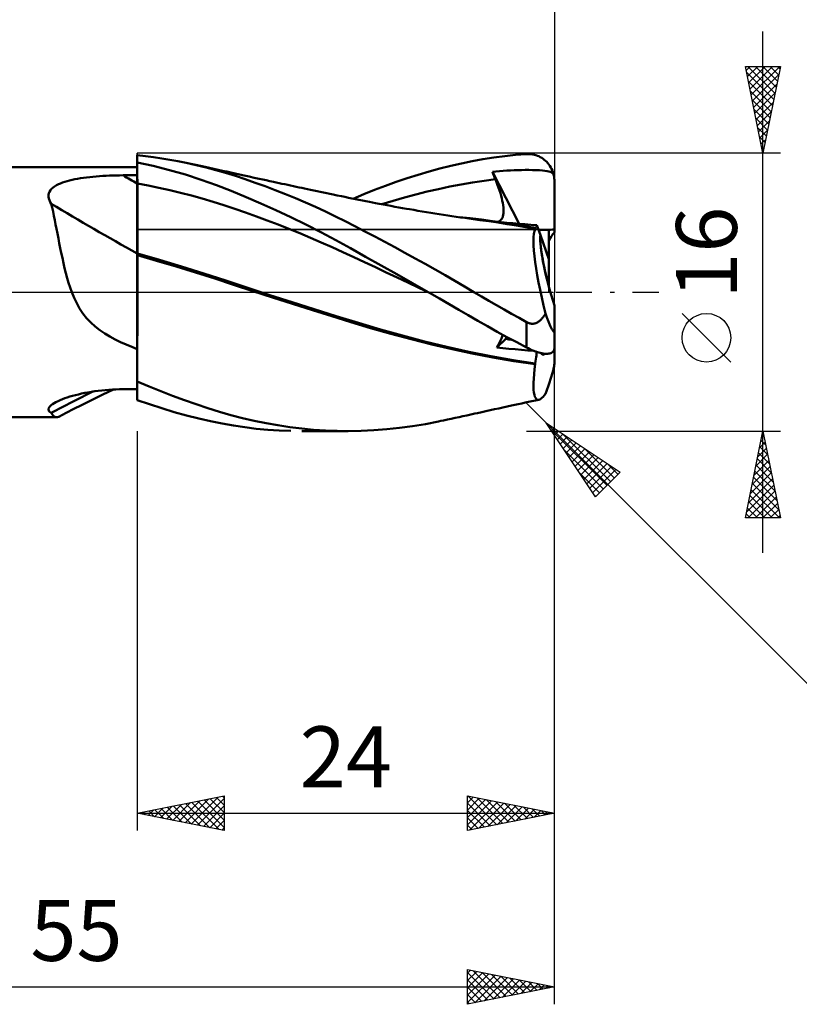
# Model space of a CAD drawing. Units: millimetres. Extents: x -62 to 108, y -43 to 45.
# Drawn here: x 24 to 69, y -41 to 16 of the extents above; entities that cross this region are included whole.
import ezdxf
from ezdxf.enums import TextEntityAlignment as Align

# ---------------------------------------------------------------- set-up
doc = ezdxf.new("R2010")
doc.units = ezdxf.units.MM
doc.header["$LTSCALE"] = 5.2
doc.linetypes.add('LONGDASH_DASH', pattern=[0.85, 0.4, -0.2, 0.05, -0.2])
for name, color, linetype in [('1', 4, 'CONTINUOUS'), ('2', 7, 'CONTINUOUS'), ('4', 2, 'LONGDASH_DASH'), ('CUT', 1, 'CONTINUOUS'), ('NOCUT', 7, 'CONTINUOUS'), ('SK2', 7, 'CONTINUOUS'), ('SK4', 2, 'LONGDASH_DASH')]:
    doc.layers.add(name, color=color, linetype=linetype)
doc.styles.get("Standard").update_dxf_attribs({"font": 'Monospac821 BT'})

msp = doc.modelspace()

# ---------------------------------------------------------------- linework, layer by layer
at = {"layer": '1', "color": 4, "linetype": 'CONTINUOUS', "lineweight": 50}
for p, q in [((52.97, 7.899), (53.6, 7.948)), ((53.6, 7.948), (53.69, 7.951)), ((53.78, 7.949), (53.69, 7.951)), ((53.87, 7.941), (53.78, 7.949)), ((53.959, 7.928), (53.87, 7.941)), ((31.668, 7.83), (31.2, 7.88)), ((31.2, 1.291), (31.2, 7.88)), ((32.122, 7.269), (31.2, 7.473)), ((31.2, 7.295), (31.2, 7.469)), ((31.2, 7.295), (31.2, 7.469)), ((32.136, 7.77), (31.668, 7.83)), ((32.605, 7.702), (32.136, 7.77)), ((33.073, 7.626), (32.605, 7.702)), ((33.541, 7.541), (33.073, 7.626)), ((34.009, 7.447), (33.541, 7.541)), ((34.582, 7.321), (34.009, 7.447)), ((34.285, 7.389), (34.009, 7.447)), ((34.562, 7.331), (34.285, 7.389)), ((49.241, 7.273), (49.858, 7.416)), ((49.858, 7.416), (50.47, 7.543)), ((50.47, 7.543), (51.085, 7.655)), ((51.085, 7.655), (51.711, 7.752)), ((51.711, 7.752), (52.34, 7.834)), ((52.34, 7.834), (52.97, 7.899)), ((54.047, 7.909), (53.959, 7.928)), ((54.135, 7.885), (54.047, 7.909)), ((54.22, 7.856), (54.135, 7.885)), ((54.304, 7.821), (54.22, 7.856)), ((54.387, 7.78), (54.304, 7.821)), ((54.467, 7.734), (54.387, 7.78)), ((54.545, 7.683), (54.467, 7.734)), ((54.62, 7.626), (54.545, 7.683)), ((54.692, 7.565), (54.62, 7.626)), ((54.76, 7.498), (54.692, 7.565)), ((54.825, 7.426), (54.76, 7.498)), ((54.886, 7.35), (54.825, 7.426)), ((0.2, 7.2), (31.2, 7.2)), ((31.201, 7.121), (31.2, 7.295)), ((31.201, 7.121), (31.2, 7.295)), ((31.201, 6.947), (31.201, 7.121)), ((31.201, 6.947), (31.201, 7.121)), ((31.202, 6.773), (31.201, 6.947)), ((31.202, 6.773), (31.201, 6.947)), ((33.046, 7.033), (32.122, 7.269)), ((33.968, 6.767), (33.046, 7.033)), ((34.838, 7.272), (34.562, 7.331)), ((35.154, 7.181), (34.582, 7.321)), ((35.115, 7.212), (34.838, 7.272)), ((35.364, 7.158), (35.115, 7.212)), ((35.722, 7.029), (35.154, 7.181)), ((35.613, 7.103), (35.364, 7.158)), ((35.863, 7.048), (35.613, 7.103)), ((36.281, 6.865), (35.722, 7.029)), ((36.112, 6.993), (35.863, 7.048)), ((36.352, 6.939), (36.112, 6.993)), ((36.843, 6.69), (36.281, 6.865)), ((36.592, 6.886), (36.352, 6.939)), ((36.832, 6.833), (36.592, 6.886)), ((37.072, 6.78), (36.832, 6.833)), ((47.36, 6.757), (47.989, 6.943)), ((47.989, 6.943), (48.616, 7.115)), ((48.616, 7.115), (49.241, 7.273)), ((51.629, 6.93), (51.839, 6.949)), ((51.653, 6.869), (51.629, 6.93)), ((53.17, 3.939), (51.629, 6.93)), ((51.678, 6.807), (51.653, 6.869)), ((51.703, 6.746), (51.678, 6.807)), ((51.839, 6.949), (52.048, 6.967)), ((52.048, 6.967), (52.258, 6.983)), ((52.258, 6.983), (52.467, 6.996)), ((52.467, 6.996), (52.676, 7.008)), ((52.676, 7.008), (52.884, 7.018)), ((52.884, 7.018), (53.092, 7.025)), ((53.092, 7.025), (53.298, 7.031)), ((53.298, 7.031), (53.509, 7.034)), ((53.509, 7.034), (53.723, 7.035)), ((53.936, 7.033), (53.723, 7.035)), ((54.145, 7.028), (53.936, 7.033)), ((54.343, 7.019), (54.145, 7.028)), ((54.514, 7.007), (54.343, 7.019)), ((54.657, 6.993), (54.514, 7.007)), ((54.775, 6.975), (54.657, 6.993)), ((54.87, 6.955), (54.775, 6.975)), ((54.947, 6.93), (54.87, 6.955)), ((54.943, 7.269), (54.886, 7.35)), ((54.994, 7.184), (54.943, 7.269)), ((55.01, 6.902), (54.947, 6.93)), ((55.041, 7.095), (54.994, 7.184)), ((55.061, 6.868), (55.01, 6.902)), ((55.082, 7.003), (55.041, 7.095)), ((55.105, 6.826), (55.061, 6.868)), ((55.117, 6.907), (55.082, 7.003)), ((55.141, 6.773), (55.105, 6.826)), ((55.147, 6.809), (55.117, 6.907)), ((55.17, 6.709), (55.147, 6.809)), ((26.66, 6.212), (26.78, 6.265)), ((26.78, 6.265), (26.905, 6.313)), ((26.905, 6.313), (27.035, 6.356)), ((27.035, 6.356), (27.168, 6.396)), ((27.168, 6.396), (27.309, 6.433)), ((27.309, 6.433), (27.456, 6.467)), ((27.456, 6.467), (27.609, 6.5)), ((27.609, 6.5), (27.769, 6.529)), ((27.769, 6.529), (27.935, 6.557)), ((27.935, 6.557), (28.107, 6.582)), ((28.107, 6.582), (28.284, 6.605)), ((28.284, 6.605), (28.465, 6.626)), ((28.465, 6.626), (28.651, 6.645)), ((28.651, 6.645), (28.839, 6.662)), ((28.839, 6.662), (29.029, 6.677)), ((29.029, 6.677), (29.22, 6.69)), ((29.22, 6.69), (29.412, 6.7)), ((29.412, 6.7), (29.605, 6.709)), ((29.605, 6.709), (29.798, 6.716)), ((29.798, 6.716), (29.992, 6.722)), ((29.992, 6.722), (30.186, 6.725)), ((30.186, 6.725), (30.379, 6.727)), ((30.379, 6.727), (30.497, 6.728)), ((30.497, 6.728), (30.614, 6.729)), ((30.614, 6.729), (30.731, 6.729)), ((30.731, 6.729), (30.848, 6.73)), ((30.848, 6.73), (30.966, 6.731)), ((30.966, 6.731), (31.083, 6.732)), ((31.083, 6.732), (31.2, 6.732)), ((31.201, 6.252), (31.2, 6.252)), ((31.2, 6.252), (31.2, 6.252)), ((31.2, 6.252), (31.2, 6.252)), ((31.2, 6.252), (31.2, 6.252)), ((31.2, 6.252), (31.2, 6.252)), ((31.2, 6.252), (31.2, 6.252)), ((31.2, 6.252), (31.2, 6.252)), ((31.2, 6.252), (31.2, 6.252)), ((31.2, 6.252), (31.2, 6.252)), ((31.2, 6.251), (31.2, 6.252)), ((31.201, 6.252), (31.201, 6.252)), ((31.201, 6.252), (31.201, 6.252)), ((31.201, 6.252), (31.201, 6.252)), ((31.201, 6.252), (31.201, 6.252)), ((31.201, 6.252), (31.201, 6.252)), ((31.201, 6.252), (31.201, 6.252)), ((31.201, 6.252), (31.201, 6.252)), ((31.202, 6.252), (31.201, 6.252)), ((31.201, 6.252), (31.201, 6.252)), ((31.201, 6.252), (31.201, 6.252)), ((31.201, 6.252), (31.201, 6.252)), ((31.201, 6.252), (31.201, 6.252)), ((31.201, 6.252), (31.201, 6.252)), ((31.201, 6.252), (31.201, 6.252)), ((31.201, 6.252), (31.201, 6.252)), ((31.201, 6.252), (31.201, 6.252)), ((31.201, 6.252), (31.201, 6.252)), ((31.201, 6.252), (31.201, 6.252)), ((31.202, 6.599), (31.202, 6.773)), ((31.202, 6.599), (31.202, 6.773)), ((31.203, 6.425), (31.202, 6.599)), ((31.203, 6.425), (31.202, 6.599)), ((31.202, 6.251), (31.202, 6.252)), ((31.202, 6.251), (31.202, 6.251)), ((31.202, 6.252), (31.202, 6.252)), ((31.202, 6.251), (31.202, 6.251)), ((31.202, 6.251), (31.202, 6.251)), ((31.202, 6.252), (31.202, 6.252)), ((31.203, 6.251), (31.202, 6.251)), ((31.202, 6.251), (31.202, 6.251)), ((31.202, 6.251), (31.202, 6.251)), ((31.202, 6.251), (31.202, 6.251)), ((31.202, 6.251), (31.202, 6.251)), ((31.202, 6.251), (31.202, 6.251)), ((31.202, 6.251), (31.202, 6.251)), ((31.202, 6.251), (31.202, 6.251)), ((31.202, 6.251), (31.202, 6.251)), ((31.202, 6.251), (31.202, 6.251)), ((31.202, 6.251), (31.202, 6.251)), ((31.202, 6.251), (31.202, 6.251)), ((31.203, 6.251), (31.203, 6.425)), ((31.203, 6.251), (31.203, 6.425)), ((31.204, 6.015), (31.203, 6.251)), ((31.204, 6.015), (31.203, 6.251)), ((31.203, 6.251), (31.203, 6.251)), ((31.203, 6.251), (31.203, 6.251)), ((31.203, 6.251), (31.203, 6.251)), ((31.826, 6.138), (31.203, 6.251)), ((31.203, 6.251), (31.203, 6.251)), ((31.203, 6.251), (31.203, 6.251)), ((31.203, 6.251), (31.203, 6.251)), ((31.203, 6.251), (31.203, 6.251)), ((31.203, 6.251), (31.203, 6.251)), ((34.873, 6.475), (33.968, 6.767)), ((35.752, 6.161), (34.873, 6.475)), ((37.413, 6.503), (36.843, 6.69)), ((37.357, 6.717), (37.072, 6.78)), ((37.642, 6.654), (37.357, 6.717)), ((37.986, 6.304), (37.413, 6.503)), ((37.927, 6.592), (37.642, 6.654)), ((38.212, 6.53), (37.927, 6.592)), ((38.562, 6.096), (37.986, 6.304)), ((38.416, 6.485), (38.212, 6.53)), ((38.62, 6.441), (38.416, 6.485)), ((38.825, 6.397), (38.62, 6.441)), ((39.029, 6.352), (38.825, 6.397)), ((39.194, 6.317), (39.029, 6.352)), ((39.359, 6.281), (39.194, 6.317)), ((39.524, 6.246), (39.359, 6.281)), ((39.689, 6.21), (39.524, 6.246)), ((45.473, 6.12), (46.101, 6.345)), ((46.101, 6.345), (46.73, 6.558)), ((46.73, 6.558), (47.36, 6.757)), ((49.841, 6.205), (50.496, 6.319)), ((50.496, 6.319), (51.15, 6.418)), ((51.15, 6.418), (51.804, 6.5)), ((51.728, 6.685), (51.703, 6.746)), ((51.753, 6.623), (51.728, 6.685)), ((51.779, 6.562), (51.753, 6.623)), ((51.804, 6.5), (51.779, 6.562)), ((51.871, 6.333), (51.804, 6.5)), ((51.934, 6.169), (51.871, 6.333)), ((55.17, 6.709), (55.141, 6.773)), ((55.178, 6.664), (55.17, 6.709)), ((55.185, 6.619), (55.178, 6.664)), ((55.19, 6.574), (55.185, 6.619)), ((55.195, 6.53), (55.19, 6.574)), ((55.198, 6.486), (55.195, 6.53)), ((55.199, 6.442), (55.198, 6.486)), ((55.2, 6.4), (55.199, 6.442)), ((55.2, 3.431), (55.2, 6.4)), ((26.096, 5.595), (26.114, 5.691)), ((26.114, 5.691), (26.15, 5.782)), ((26.15, 5.782), (26.203, 5.869)), ((26.203, 5.869), (26.271, 5.949)), ((26.271, 5.949), (26.352, 6.024)), ((26.352, 6.024), (26.445, 6.092)), ((26.445, 6.092), (26.549, 6.155)), ((26.549, 6.155), (26.66, 6.212)), ((31.204, 5.775), (31.204, 6.015)), ((31.204, 5.775), (31.204, 6.015)), ((31.205, 5.53), (31.204, 5.775)), ((31.205, 5.531), (31.204, 5.775)), ((32.448, 6.013), (31.826, 6.138)), ((33.071, 5.877), (32.448, 6.013)), ((33.694, 5.728), (33.071, 5.877)), ((34.317, 5.568), (33.694, 5.728)), ((36.607, 5.828), (35.752, 6.161)), ((37.461, 5.476), (36.607, 5.828)), ((39.14, 5.877), (38.562, 6.096)), ((39.719, 5.648), (39.14, 5.877)), ((39.854, 6.175), (39.689, 6.21)), ((40.019, 6.14), (39.854, 6.175)), ((40.184, 6.105), (40.019, 6.14)), ((40.349, 6.069), (40.184, 6.105)), ((40.509, 6.035), (40.349, 6.069)), ((40.668, 6.002), (40.509, 6.035)), ((40.827, 5.968), (40.668, 6.002)), ((40.986, 5.934), (40.827, 5.968)), ((41.172, 5.895), (40.986, 5.934)), ((41.357, 5.856), (41.172, 5.895)), ((41.543, 5.816), (41.357, 5.856)), ((41.728, 5.777), (41.543, 5.816)), ((41.914, 5.738), (41.728, 5.777)), ((42.099, 5.699), (41.914, 5.738)), ((42.285, 5.66), (42.099, 5.699)), ((44.232, 5.635), (44.848, 5.883)), ((44.848, 5.883), (45.473, 6.12)), ((47.225, 5.624), (47.879, 5.788)), ((47.879, 5.788), (48.533, 5.939)), ((48.533, 5.939), (49.187, 6.079)), ((49.187, 6.079), (49.841, 6.205)), ((51.992, 6.008), (51.934, 6.169)), ((52.045, 5.851), (51.992, 6.008)), ((52.092, 5.698), (52.045, 5.851)), ((52.135, 5.55), (52.092, 5.698)), ((26.095, 5.496), (26.096, 5.595)), ((26.111, 5.394), (26.095, 5.496)), ((26.142, 5.292), (26.111, 5.394)), ((26.188, 5.189), (26.142, 5.292)), ((26.247, 5.087), (26.188, 5.189)), ((31.205, 5.284), (31.205, 5.531)), ((31.205, 5.283), (31.205, 5.53)), ((31.206, 5.036), (31.205, 5.284)), ((31.206, 5.035), (31.205, 5.283)), ((34.939, 5.395), (34.317, 5.568)), ((35.562, 5.21), (34.939, 5.395)), ((36.185, 5.013), (35.562, 5.21)), ((38.317, 5.106), (37.461, 5.476)), ((39.176, 4.719), (38.317, 5.106)), ((40.298, 5.409), (39.719, 5.648)), ((40.876, 5.162), (40.298, 5.409)), ((41.452, 4.905), (40.876, 5.162)), ((42.47, 5.621), (42.285, 5.66)), ((42.707, 5.572), (42.47, 5.621)), ((42.944, 5.522), (42.707, 5.572)), ((43.146, 5.48), (42.944, 5.522)), ((43.348, 5.438), (43.146, 5.48)), ((43.55, 5.396), (43.348, 5.438)), ((43.752, 5.355), (43.55, 5.396)), ((43.63, 5.38), (44.232, 5.635)), ((43.954, 5.314), (43.752, 5.355)), ((44.156, 5.274), (43.954, 5.314)), ((44.358, 5.234), (44.156, 5.274)), ((44.56, 5.195), (44.358, 5.234)), ((44.731, 5.162), (44.56, 5.195)), ((44.901, 5.129), (44.731, 5.162)), ((45.124, 5.087), (44.901, 5.129)), ((45.262, 5.061), (45.916, 5.261)), ((45.916, 5.261), (46.57, 5.448)), ((46.57, 5.448), (47.225, 5.624)), ((52.172, 5.407), (52.135, 5.55)), ((52.203, 5.268), (52.172, 5.407)), ((52.229, 5.135), (52.203, 5.268)), ((52.249, 5.007), (52.229, 5.135)), ((26.299, 4.866), (26.247, 5.087)), ((26.351, 4.637), (26.299, 4.866)), ((26.402, 4.399), (26.351, 4.637)), ((31.206, 4.788), (31.206, 5.036)), ((31.206, 4.787), (31.206, 5.035)), ((31.207, 4.542), (31.206, 4.788)), ((31.207, 4.541), (31.206, 4.787)), ((31.207, 4.3), (31.207, 4.542)), ((31.207, 4.299), (31.207, 4.541)), ((36.807, 4.804), (36.185, 5.013)), ((37.43, 4.588), (36.807, 4.804)), ((38.053, 4.365), (37.43, 4.588)), ((40.038, 4.314), (39.176, 4.719)), ((42.026, 4.639), (41.452, 4.905)), ((42.596, 4.365), (42.026, 4.639)), ((45.348, 5.045), (45.124, 5.087)), ((45.572, 5.003), (45.348, 5.045)), ((45.795, 4.962), (45.572, 5.003)), ((46.019, 4.922), (45.795, 4.962)), ((46.242, 4.882), (46.019, 4.922)), ((46.466, 4.842), (46.242, 4.882)), ((46.689, 4.803), (46.466, 4.842)), ((46.858, 4.774), (46.689, 4.803)), ((47.103, 4.732), (46.858, 4.774)), ((47.347, 4.691), (47.103, 4.732)), ((47.592, 4.65), (47.347, 4.691)), ((47.837, 4.61), (47.592, 4.65)), ((48.081, 4.57), (47.837, 4.61)), ((48.326, 4.531), (48.081, 4.57)), ((52.263, 4.884), (52.249, 5.007)), ((52.254, 4.452), (52.267, 4.549)), ((52.271, 4.766), (52.263, 4.884)), ((52.267, 4.549), (52.272, 4.654)), ((52.272, 4.654), (52.271, 4.766)), ((26.453, 4.153), (26.402, 4.399)), ((26.504, 3.9), (26.453, 4.153)), ((31.207, 4.063), (31.207, 4.3)), ((31.207, 4.061), (31.207, 4.299)), ((31.208, 3.831), (31.207, 4.063)), ((31.208, 3.829), (31.207, 4.061)), ((38.675, 4.134), (38.053, 4.365)), ((39.298, 3.896), (38.675, 4.134)), ((40.9, 3.891), (40.038, 4.314)), ((43.158, 4.084), (42.596, 4.365)), ((43.719, 3.797), (43.158, 4.084)), ((48.571, 4.493), (48.326, 4.531)), ((48.815, 4.455), (48.571, 4.493)), ((49.06, 4.417), (48.815, 4.455)), ((49.305, 4.38), (49.06, 4.417)), ((49.549, 4.344), (49.305, 4.38)), ((49.794, 4.308), (49.549, 4.344)), ((50.357, 4.256), (49.715, 4.323)), ((50.038, 4.273), (49.794, 4.308)), ((50.283, 4.238), (50.038, 4.273)), ((50.528, 4.204), (50.283, 4.238)), ((50.999, 4.18), (50.357, 4.256)), ((50.772, 4.171), (50.528, 4.204)), ((50.9, 4.154), (50.772, 4.171)), ((51.425, 4.083), (50.9, 4.154)), ((51.641, 4.096), (50.999, 4.18)), ((51.957, 4.006), (51.425, 4.083)), ((52.283, 4.003), (51.641, 4.096)), ((51.942, 4.054), (52.011, 4.076)), ((52.49, 3.923), (51.957, 4.006)), ((52.011, 4.076), (52.072, 4.111)), ((52.072, 4.111), (52.124, 4.157)), ((52.124, 4.157), (52.169, 4.215)), ((52.464, 3.998), (52.131, 4.026)), ((52.169, 4.215), (52.205, 4.284)), ((52.205, 4.284), (52.233, 4.363)), ((52.233, 4.363), (52.254, 4.452)), ((52.925, 3.902), (52.283, 4.003)), ((52.806, 3.969), (52.464, 3.998)), ((53.153, 3.941), (52.806, 3.969)), ((26.555, 3.639), (26.504, 3.9)), ((26.607, 3.372), (26.555, 3.639)), ((31.208, 3.606), (31.208, 3.831)), ((31.208, 3.605), (31.208, 3.829)), ((31.208, 3.391), (31.208, 3.606)), ((31.208, 3.39), (31.208, 3.605)), ((39.921, 3.65), (39.298, 3.896)), ((40.544, 3.398), (39.921, 3.65)), ((41.76, 3.452), (40.9, 3.891)), ((42.615, 2.998), (41.76, 3.452)), ((44.289, 3.501), (43.719, 3.797)), ((44.865, 3.199), (44.289, 3.501)), ((53.023, 3.835), (52.49, 3.923)), ((53.567, 3.794), (52.925, 3.902)), ((53.557, 3.741), (53.023, 3.835)), ((53.503, 3.912), (53.153, 3.941)), ((53.85, 3.884), (53.503, 3.912)), ((54.094, 3.642), (53.557, 3.741)), ((53.654, 3.778), (53.567, 3.794)), ((53.742, 3.762), (53.654, 3.778)), ((53.829, 3.747), (53.742, 3.762)), ((53.916, 3.731), (53.829, 3.747)), ((54.192, 3.857), (53.85, 3.884)), ((54.004, 3.715), (53.916, 3.731)), ((54.091, 3.699), (54.004, 3.715)), ((54.021, 3.363), (54.052, 3.52)), ((54.052, 3.52), (54.094, 3.642)), ((54.091, 3.699), (54.111, 3.703)), ((54.091, 3.691), (54.091, 3.699)), ((54.092, 3.683), (54.091, 3.691)), ((54.092, 3.674), (54.092, 3.683)), ((54.093, 3.666), (54.092, 3.674)), ((54.093, 3.658), (54.093, 3.666)), ((54.093, 3.65), (54.093, 3.658)), ((54.094, 3.642), (54.093, 3.65)), ((54.111, 3.703), (54.129, 3.714)), ((54.129, 3.714), (54.145, 3.731)), ((54.145, 3.731), (54.16, 3.753)), ((54.16, 3.753), (54.172, 3.782)), ((54.172, 3.782), (54.183, 3.817)), ((54.183, 3.817), (54.192, 3.857)), ((54.391, 3.29), (54.192, 3.857)), ((54.88, 1.894), (54.88, 3.597)), ((26.66, 3.099), (26.607, 3.372)), ((26.714, 2.822), (26.66, 3.099)), ((31.209, 3.185), (31.208, 3.391)), ((31.209, 3.184), (31.208, 3.39)), ((31.209, 2.991), (31.209, 3.185)), ((31.209, 2.99), (31.209, 3.184)), ((31.209, 2.808), (31.209, 2.991)), ((31.209, 2.807), (31.209, 2.99)), ((41.166, 3.137), (40.544, 3.398)), ((41.789, 2.869), (41.166, 3.137)), ((42.412, 2.593), (41.789, 2.869)), ((43.468, 2.528), (42.615, 2.998)), ((45.441, 2.893), (44.865, 3.199)), ((46.019, 2.582), (45.441, 2.893)), ((53.996, 2.948), (54.002, 3.173)), ((54.001, 2.689), (53.996, 2.948)), ((54.002, 3.173), (54.021, 3.363)), ((54.88, 1.894), (54.391, 3.291)), ((26.769, 2.541), (26.714, 2.822)), ((26.827, 2.256), (26.769, 2.541)), ((31.208, 2.485), (31.209, 2.639)), ((31.208, 2.485), (31.209, 2.639)), ((31.208, 2.345), (31.208, 2.485)), ((31.208, 2.345), (31.208, 2.485)), ((31.208, 2.222), (31.208, 2.345)), ((31.208, 2.222), (31.208, 2.345)), ((31.209, 2.639), (31.209, 2.808)), ((31.209, 2.639), (31.209, 2.807)), ((43.034, 2.309), (42.412, 2.593)), ((43.657, 2.019), (43.034, 2.309)), ((44.334, 2.042), (43.468, 2.528)), ((46.599, 2.266), (46.019, 2.582)), ((54.019, 2.399), (54.001, 2.689)), ((54.05, 2.081), (54.019, 2.399)), ((26.888, 1.968), (26.827, 2.256)), ((26.952, 1.677), (26.888, 1.968)), ((31.201, 2.224), (31.2, 2.225)), ((31.201, 2.135), (31.2, 2.135)), ((31.205, 2.223), (31.201, 2.224)), ((31.203, 2.134), (31.201, 2.135)), ((31.204, 2.134), (31.203, 2.134)), ((31.205, 2.134), (31.204, 2.134)), ((31.207, 2.223), (31.205, 2.223)), ((31.207, 2.133), (31.205, 2.134)), ((31.208, 2.222), (31.207, 2.223)), ((31.208, 2.133), (31.207, 2.133)), ((31.207, 1.602), (31.208, 1.876)), ((31.207, 1.601), (31.208, 1.876)), ((32.479, 1.856), (31.208, 2.222)), ((31.208, 2.197), (31.208, 2.222)), ((31.208, 2.184), (31.208, 2.197)), ((31.208, 2.184), (31.208, 2.197)), ((31.208, 2.133), (31.208, 2.184)), ((32.315, 1.813), (31.208, 2.133)), ((31.208, 1.876), (31.208, 2.133)), ((31.208, 1.876), (31.208, 2.133)), ((33.433, 1.479), (32.315, 1.813)), ((33.75, 1.474), (32.479, 1.856)), ((44.28, 1.727), (43.657, 2.019)), ((44.903, 1.435), (44.28, 1.727)), ((45.226, 1.541), (44.334, 2.042)), ((47.179, 1.947), (46.599, 2.266)), ((47.759, 1.624), (47.179, 1.947)), ((54.092, 1.736), (54.05, 2.081)), ((54.146, 1.365), (54.092, 1.736)), ((54.88, 0.325), (54.88, 1.894)), ((27.021, 1.383), (26.952, 1.677)), ((27.093, 1.094), (27.021, 1.383)), ((31.2, 1.096), (31.2, 1.291)), ((31.206, 1.004), (31.207, 1.31)), ((31.206, 1.004), (31.207, 1.31)), ((31.207, 1.31), (31.207, 1.602)), ((31.207, 1.31), (31.207, 1.601)), ((34.549, 1.134), (33.433, 1.479)), ((35.022, 1.078), (33.75, 1.474)), ((35.653, 0.78), (34.549, 1.134)), ((45.525, 1.141), (44.903, 1.435)), ((46.128, 1.031), (45.226, 1.541)), ((46.148, 0.846), (45.525, 1.141)), ((48.337, 1.298), (47.759, 1.624)), ((48.912, 0.97), (48.337, 1.298)), ((54.211, 0.97), (54.146, 1.365)), ((27.169, 0.81), (27.093, 1.094)), ((27.25, 0.532), (27.169, 0.81)), ((31.2, 0.895), (31.2, 1.096)), ((31.2, 0.688), (31.2, 0.895)), ((31.2, 0.475), (31.2, 0.688)), ((31.206, 0.683), (31.206, 1.004)), ((31.206, 0.682), (31.206, 1.004)), ((31.206, 0.348), (31.206, 0.683)), ((31.206, 0.347), (31.206, 0.682)), ((36.293, 0.665), (35.022, 1.078)), ((36.728, 0.422), (35.653, 0.78)), ((37.564, 0.248), (36.293, 0.665)), ((47.033, 0.517), (46.128, 1.031)), ((46.771, 0.55), (46.148, 0.846)), ((49.474, 0.644), (48.912, 0.97)), ((50.026, 0.321), (49.474, 0.644)), ((54.288, 0.557), (54.211, 0.97)), ((27.337, 0.262), (27.25, 0.532)), ((27.431, 0), (27.337, 0.262)), ((31.2, 0.257), (31.2, 0.475)), ((31.2, 0.033), (31.2, 0.257)), ((31.2, -0.194), (31.2, 0.033)), ((31.205, 0), (31.206, 0.348)), ((31.205, 0), (31.206, 0.347)), ((31.205, -0.249), (31.205, 0)), ((31.205, -0.249), (31.205, 0)), ((37.848, 0.053), (36.728, 0.422)), ((38.836, -0.164), (37.564, 0.248)), ((38.987, -0.314), (37.848, 0.053)), ((47.393, 0.253), (46.771, 0.55)), ((47.938, 0), (47.033, 0.517)), ((48.016, -0.045), (47.393, 0.253)), ((47.951, -0.008), (47.938, 0)), ((50.573, 0), (50.026, 0.321)), ((51.004, -0.251), (50.573, 0)), ((54.374, 0.128), (54.288, 0.557)), ((54.47, -0.315), (54.374, 0.128)), ((27.564, -0.325), (27.431, 0)), ((27.713, -0.638), (27.564, -0.325)), ((31.2, -0.425), (31.2, -0.194)), ((31.2, -0.66), (31.2, -0.425)), ((31.204, -0.761), (31.205, -0.503)), ((31.204, -0.763), (31.205, -0.504)), ((31.205, -0.504), (31.205, -0.249)), ((31.205, -0.503), (31.205, -0.249)), ((40.107, -0.572), (38.836, -0.164)), ((40.132, -0.678), (38.987, -0.314)), ((47.964, -0.015), (47.951, -0.008)), ((47.978, -0.023), (47.964, -0.015)), ((48.017, -0.045), (47.978, -0.023)), ((48.579, -0.368), (48.017, -0.045)), ((49.139, -0.691), (48.579, -0.368)), ((51.435, -0.502), (51.004, -0.251)), ((51.868, -0.75), (51.435, -0.502)), ((54.574, -0.77), (54.47, -0.315)), ((27.881, -0.939), (27.713, -0.638)), ((28.071, -1.226), (27.881, -0.939)), ((31.2, -0.899), (31.2, -0.66)), ((31.2, -1.14), (31.2, -0.899)), ((31.204, -1.023), (31.204, -0.761)), ((31.204, -1.026), (31.204, -0.763)), ((31.204, -1.289), (31.204, -1.023)), ((31.204, -1.293), (31.204, -1.026)), ((41.378, -0.977), (40.107, -0.572)), ((41.273, -1.038), (40.132, -0.678)), ((42.397, -1.391), (41.273, -1.038)), ((42.649, -1.379), (41.378, -0.977)), ((49.693, -1.012), (49.139, -0.691)), ((50.242, -1.331), (49.693, -1.012)), ((52.301, -0.998), (51.868, -0.75)), ((52.735, -1.243), (52.301, -0.998)), ((54.687, -1.233), (54.574, -0.77)), ((55.2, -2.21), (55.2, -0.772)), ((28.285, -1.497), (28.071, -1.226)), ((28.518, -1.746), (28.285, -1.497)), ((31.2, -1.385), (31.2, -1.14)), ((31.2, -1.632), (31.2, -1.385)), ((31.2, -1.881), (31.2, -1.632)), ((31.203, -1.558), (31.204, -1.289)), ((31.203, -1.562), (31.204, -1.293)), ((31.203, -1.83), (31.203, -1.558)), ((31.203, -1.834), (31.203, -1.562)), ((43.489, -1.735), (42.397, -1.391)), ((43.921, -1.774), (42.649, -1.379)), ((50.79, -1.647), (50.242, -1.331)), ((51.345, -1.962), (50.79, -1.647)), ((53.168, -1.487), (52.735, -1.243)), ((53.6, -1.729), (53.168, -1.487)), ((54.262, -1.713), (54.304, -1.685)), ((54.304, -1.685), (54.343, -1.655)), ((54.343, -1.655), (54.381, -1.623)), ((54.381, -1.623), (54.417, -1.589)), ((54.417, -1.589), (54.452, -1.554)), ((54.452, -1.554), (54.485, -1.517)), ((54.485, -1.517), (54.518, -1.479)), ((54.518, -1.479), (54.549, -1.44)), ((54.549, -1.44), (54.579, -1.4)), ((54.579, -1.4), (54.608, -1.359)), ((54.608, -1.359), (54.635, -1.317)), ((54.635, -1.317), (54.661, -1.275)), ((54.661, -1.275), (54.687, -1.233)), ((54.707, -1.288), (54.687, -1.233)), ((54.727, -1.343), (54.707, -1.288)), ((54.747, -1.396), (54.727, -1.343)), ((54.767, -1.449), (54.747, -1.396)), ((54.787, -1.5), (54.767, -1.449)), ((54.806, -1.551), (54.787, -1.5)), ((54.825, -1.6), (54.806, -1.551)), ((54.845, -1.648), (54.825, -1.6)), ((54.864, -1.695), (54.845, -1.648)), ((54.883, -1.743), (54.864, -1.695)), ((28.772, -1.977), (28.518, -1.746)), ((29.044, -2.189), (28.772, -1.977)), ((29.329, -2.383), (29.044, -2.189)), ((31.2, -2.133), (31.2, -1.881)), ((31.2, -2.386), (31.2, -2.133)), ((31.203, -2.104), (31.203, -1.83)), ((31.203, -2.107), (31.203, -1.834)), ((31.203, -2.38), (31.203, -2.104)), ((31.203, -2.383), (31.203, -2.107)), ((44.624, -2.076), (43.489, -1.735)), ((45.192, -2.149), (43.921, -1.774)), ((45.792, -2.404), (44.624, -2.076)), ((46.463, -2.501), (45.192, -2.149)), ((51.908, -2.275), (51.345, -1.962)), ((53.645, -1.752), (53.6, -1.729)), ((53.6, -3.185), (53.6, -1.729)), ((53.692, -1.773), (53.645, -1.752)), ((53.74, -1.79), (53.692, -1.773)), ((53.788, -1.804), (53.74, -1.79)), ((53.838, -1.813), (53.788, -1.804)), ((53.887, -1.818), (53.838, -1.813)), ((53.936, -1.819), (53.887, -1.818)), ((53.936, -1.819), (53.986, -1.816)), ((53.986, -1.816), (54.035, -1.808)), ((54.035, -1.808), (54.083, -1.796)), ((54.083, -1.796), (54.13, -1.781)), ((54.13, -1.781), (54.176, -1.761)), ((54.176, -1.761), (54.22, -1.739)), ((54.22, -1.739), (54.262, -1.713)), ((54.904, -1.791), (54.883, -1.743)), ((54.924, -1.839), (54.904, -1.791)), ((54.944, -1.886), (54.924, -1.839)), ((54.964, -1.931), (54.944, -1.886)), ((54.984, -1.974), (54.964, -1.931)), ((55.003, -2.015), (54.984, -1.974)), ((55.021, -2.052), (55.003, -2.015)), ((55.039, -2.089), (55.021, -2.052)), ((55.058, -2.124), (55.039, -2.089)), ((55.077, -2.158), (55.058, -2.124)), ((55.094, -2.189), (55.077, -2.158)), ((55.111, -2.215), (55.094, -2.189)), ((55.126, -2.237), (55.111, -2.215)), ((55.141, -2.256), (55.126, -2.237)), ((55.156, -2.27), (55.141, -2.256)), ((55.188, -2.274), (55.195, -2.26)), ((55.195, -2.26), (55.199, -2.239)), ((55.199, -2.239), (55.2, -2.21)), ((55.2, -3.209), (55.2, -2.21)), ((29.624, -2.561), (29.329, -2.383)), ((29.927, -2.725), (29.624, -2.561)), ((30.238, -2.877), (29.927, -2.725)), ((31.2, -2.639), (31.2, -2.386)), ((31.2, -2.893), (31.2, -2.639)), ((31.202, -2.657), (31.203, -2.38)), ((31.202, -2.659), (31.203, -2.383)), ((31.202, -2.935), (31.202, -2.657)), ((31.202, -2.936), (31.202, -2.659)), ((46.963, -2.714), (45.792, -2.404)), ((47.735, -2.831), (46.463, -2.501)), ((48.143, -3.007), (46.963, -2.714)), ((49.006, -3.141), (47.735, -2.831)), ((51.889, -3.195), (52.406, -2.696)), ((52.472, -2.583), (51.908, -2.275)), ((52.037, -2.917), (52.098, -2.788)), ((52.098, -2.788), (52.149, -2.667)), ((52.149, -2.667), (52.192, -2.554)), ((52.192, -2.554), (52.225, -2.449)), ((52.407, -2.695), (52.504, -2.601)), ((53.036, -2.887), (52.472, -2.583)), ((55.169, -2.278), (55.156, -2.27)), ((55.179, -2.28), (55.169, -2.278)), ((55.179, -2.28), (55.188, -2.274)), ((30.555, -3.02), (30.238, -2.877)), ((30.877, -3.155), (30.555, -3.02)), ((31.2, -3.281), (30.877, -3.155)), ((31.2, -3.148), (31.2, -2.893)), ((31.2, -3.435), (31.2, -3.148)), ((31.201, -3.49), (31.202, -3.213)), ((31.201, -3.492), (31.202, -3.214)), ((31.202, -3.213), (31.202, -2.935)), ((31.202, -3.214), (31.202, -2.936)), ((49.318, -3.282), (48.143, -3.007)), ((50.277, -3.43), (49.006, -3.141)), ((50.463, -3.533), (49.318, -3.282)), ((51.889, -3.195), (51.967, -3.053)), ((52.227, -3.224), (51.889, -3.195)), ((51.967, -3.053), (52.037, -2.917)), ((52.58, -3.255), (52.227, -3.224)), ((52.941, -3.287), (52.58, -3.255)), ((53.308, -3.32), (52.941, -3.287)), ((53.6, -3.185), (53.036, -2.887)), ((53.675, -3.354), (53.308, -3.32)), ((53.69, -3.231), (53.6, -3.185)), ((54.04, -3.387), (53.675, -3.354)), ((53.78, -3.275), (53.69, -3.231)), ((53.87, -3.316), (53.78, -3.275)), ((53.959, -3.355), (53.87, -3.316)), ((54.047, -3.391), (53.959, -3.355)), ((54.135, -3.423), (54.047, -3.391)), ((55.117, -3.426), (55.147, -3.391)), ((55.147, -3.391), (55.17, -3.351)), ((55.17, -3.351), (55.178, -3.332)), ((55.178, -3.332), (55.185, -3.313)), ((55.185, -3.313), (55.19, -3.293)), ((55.19, -3.293), (55.195, -3.272)), ((55.195, -3.272), (55.198, -3.251)), ((55.198, -3.251), (55.199, -3.23)), ((55.199, -3.23), (55.2, -3.209)), ((55.2, -4.097), (55.2, -3.217)), ((31.2, -3.722), (31.2, -3.435)), ((31.2, -4.007), (31.2, -3.722)), ((31.201, -3.767), (31.201, -3.49)), ((31.201, -3.769), (31.201, -3.492)), ((31.201, -4.042), (31.201, -3.767)), ((31.201, -4.044), (31.201, -3.769)), ((51.548, -3.688), (50.277, -3.43)), ((51.65, -3.765), (50.463, -3.533)), ((52.82, -3.91), (51.548, -3.688)), ((52.869, -3.968), (51.65, -3.765)), ((54.091, -4.099), (52.82, -3.91)), ((54.094, -4.141), (52.869, -3.968)), ((54.113, -3.979), (54.132, -3.863)), ((54.132, -3.863), (54.149, -3.751)), ((54.22, -3.452), (54.135, -3.423)), ((54.149, -3.751), (54.164, -3.643)), ((54.164, -3.643), (54.177, -3.54)), ((54.177, -3.54), (54.188, -3.442)), ((54.304, -3.478), (54.22, -3.452)), ((54.387, -3.5), (54.304, -3.478)), ((54.467, -3.518), (54.387, -3.5)), ((54.545, -3.533), (54.467, -3.518)), ((54.62, -3.543), (54.545, -3.533)), ((54.692, -3.548), (54.62, -3.543)), ((54.76, -3.549), (54.692, -3.548)), ((54.76, -3.549), (54.825, -3.546)), ((54.825, -3.546), (54.886, -3.537)), ((54.886, -3.537), (54.943, -3.525)), ((54.943, -3.525), (54.994, -3.507)), ((54.994, -3.507), (55.041, -3.485)), ((55.041, -3.485), (55.082, -3.458)), ((55.082, -3.458), (55.117, -3.426)), ((31.2, -4.29), (31.2, -4.007)), ((31.2, -4.57), (31.2, -4.29)), ((31.2, -4.588), (31.201, -4.316)), ((31.2, -4.589), (31.201, -4.318)), ((31.201, -4.316), (31.201, -4.042)), ((31.201, -4.318), (31.201, -4.044)), ((54.029, -4.719), (54.057, -4.44)), ((54.057, -4.44), (54.094, -4.141)), ((54.091, -4.099), (54.113, -3.979)), ((54.091, -4.105), (54.091, -4.099)), ((54.092, -4.111), (54.091, -4.105)), ((54.092, -4.117), (54.092, -4.111)), ((54.093, -4.123), (54.092, -4.117)), ((54.093, -4.129), (54.093, -4.123)), ((54.093, -4.135), (54.093, -4.129)), ((54.094, -4.141), (54.093, -4.135)), ((55.111, -4.575), (55.126, -4.515)), ((55.126, -4.515), (55.141, -4.454)), ((55.141, -4.454), (55.156, -4.392)), ((55.156, -4.392), (55.169, -4.332)), ((55.169, -4.332), (55.179, -4.275)), ((55.179, -4.275), (55.188, -4.224)), ((55.188, -4.224), (55.195, -4.176)), ((55.195, -4.176), (55.199, -4.133)), ((55.199, -4.133), (55.2, -4.097)), ((31.2, -4.848), (31.2, -4.57)), ((31.2, -4.856), (31.2, -4.588)), ((31.2, -4.857), (31.2, -4.589)), ((31.2, -5.122), (31.2, -4.848)), ((31.2, -5.122), (31.2, -4.856)), ((31.2, -5.122), (31.2, -4.857)), ((53.998, -5.215), (54.009, -4.978)), ((54.009, -4.978), (54.029, -4.719)), ((54.944, -5.135), (54.964, -5.073)), ((54.964, -5.073), (54.984, -5.012)), ((54.984, -5.012), (55.003, -4.951)), ((55.003, -4.951), (55.021, -4.891)), ((55.021, -4.891), (55.039, -4.831)), ((55.039, -4.831), (55.058, -4.767)), ((55.058, -4.767), (55.077, -4.703)), ((55.077, -4.703), (55.094, -4.638)), ((55.094, -4.638), (55.111, -4.575)), ((28.953, -5.681), (29.155, -5.658)), ((29.155, -5.658), (29.357, -5.638)), ((29.215, -5.897), (29.832, -5.6)), ((29.357, -5.638), (29.561, -5.621)), ((29.561, -5.621), (29.766, -5.607)), ((29.766, -5.607), (29.97, -5.597)), ((29.97, -5.597), (30.175, -5.59)), ((30.175, -5.59), (30.379, -5.586)), ((30.379, -5.586), (30.497, -5.584)), ((30.497, -5.584), (30.614, -5.583)), ((30.614, -5.583), (30.731, -5.582)), ((30.731, -5.582), (30.848, -5.58)), ((30.848, -5.58), (30.966, -5.579)), ((30.966, -5.579), (31.083, -5.578)), ((31.083, -5.578), (31.2, -5.577)), ((31.2, -5.123), (31.2, -5.122)), ((31.2, -5.125), (31.2, -5.123)), ((31.2, -5.127), (31.2, -5.125)), ((31.2, -5.129), (31.2, -5.127)), ((31.2, -5.131), (31.2, -5.129)), ((31.2, -5.133), (31.2, -5.131)), ((31.2, -5.134), (31.2, -5.133)), ((31.876, -5.425), (31.2, -5.134)), ((31.2, -6.209), (31.2, -5.134)), ((32.554, -5.703), (31.876, -5.425)), ((53.996, -5.429), (53.998, -5.215)), ((54.003, -5.619), (53.996, -5.429)), ((54.02, -5.783), (54.003, -5.619)), ((54.747, -5.697), (54.767, -5.644)), ((54.767, -5.644), (54.787, -5.59)), ((54.787, -5.59), (54.806, -5.536)), ((54.806, -5.536), (54.825, -5.483)), ((54.825, -5.483), (54.845, -5.429)), ((54.845, -5.429), (54.864, -5.374)), ((54.864, -5.374), (54.883, -5.317)), ((54.883, -5.317), (54.904, -5.258)), ((54.904, -5.258), (54.924, -5.197)), ((54.924, -5.197), (54.944, -5.135)), ((26.639, -6.268), (26.764, -6.212)), ((26.764, -6.212), (26.896, -6.159)), ((26.896, -6.159), (27.033, -6.108)), ((27.033, -6.108), (27.174, -6.06)), ((27.174, -6.06), (27.323, -6.013)), ((27.323, -6.013), (27.479, -5.968)), ((27.479, -5.968), (27.643, -5.924)), ((27.643, -5.924), (27.813, -5.882)), ((27.813, -5.882), (27.99, -5.842)), ((27.99, -5.842), (28.173, -5.805)), ((27.992, -6.5), (28.565, -6.215)), ((28.173, -5.805), (28.362, -5.77)), ((28.362, -5.77), (28.557, -5.737)), ((28.557, -5.737), (28.754, -5.707)), ((28.565, -6.215), (29.215, -5.897)), ((28.754, -5.707), (28.953, -5.681)), ((31.909, -6.457), (31.2, -6.209)), ((33.231, -5.967), (32.554, -5.703)), ((33.908, -6.217), (33.231, -5.967)), ((34.584, -6.455), (33.908, -6.217)), ((53.908, -6.275), (54.104, -6.233)), ((54.045, -5.919), (54.02, -5.783)), ((54.079, -6.029), (54.045, -5.919)), ((54.122, -6.111), (54.079, -6.029)), ((54.104, -6.233), (54.301, -6.191)), ((54.173, -6.166), (54.122, -6.111)), ((54.233, -6.192), (54.173, -6.166)), ((54.233, -6.192), (54.301, -6.191)), ((54.301, -6.191), (54.356, -6.172)), ((54.356, -6.172), (54.415, -6.138)), ((54.415, -6.138), (54.477, -6.089)), ((54.477, -6.089), (54.544, -6.025)), ((54.544, -6.025), (54.614, -5.947)), ((54.614, -5.947), (54.687, -5.856)), ((54.687, -5.855), (54.707, -5.803)), ((54.707, -5.803), (54.727, -5.75)), ((54.727, -5.75), (54.747, -5.697)), ((26.093, -6.761), (26.1, -6.702)), ((26.106, -6.817), (26.093, -6.761)), ((26.1, -6.702), (26.127, -6.641)), ((26.127, -6.641), (26.174, -6.578)), ((26.174, -6.578), (26.239, -6.513)), ((26.239, -6.513), (26.32, -6.45)), ((26.32, -6.45), (26.415, -6.387)), ((26.415, -6.387), (26.523, -6.326)), ((26.523, -6.326), (26.639, -6.268)), ((27.112, -6.946), (27.548, -6.723)), ((27.548, -6.723), (27.992, -6.5)), ((32.619, -6.687), (31.909, -6.457)), ((33.329, -6.901), (32.619, -6.687)), ((35.258, -6.678), (34.584, -6.455)), ((35.926, -6.885), (35.258, -6.678)), ((51.261, -6.85), (51.506, -6.797)), ((51.506, -6.797), (51.751, -6.743)), ((51.751, -6.743), (51.995, -6.69)), ((51.995, -6.69), (52.24, -6.636)), ((52.24, -6.636), (52.485, -6.583)), ((52.485, -6.583), (52.729, -6.53)), ((52.729, -6.53), (52.926, -6.488)), ((52.926, -6.488), (53.122, -6.445)), ((53.122, -6.445), (53.318, -6.402)), ((53.318, -6.402), (53.515, -6.36)), ((53.515, -6.36), (53.711, -6.318)), ((53.711, -6.318), (53.908, -6.275)), ((0.2, -7.2), (26.563, -7.2)), ((26.137, -6.868), (26.106, -6.817)), ((26.185, -6.914), (26.137, -6.868)), ((26.247, -6.956), (26.185, -6.914)), ((26.299, -7.028), (26.247, -6.956)), ((26.35, -7.087), (26.299, -7.028)), ((26.4, -7.134), (26.35, -7.087)), ((26.451, -7.169), (26.4, -7.134)), ((26.501, -7.191), (26.451, -7.169)), ((26.552, -7.2), (26.501, -7.191)), ((26.572, -7.2), (26.552, -7.2)), ((26.572, -7.2), (26.593, -7.198)), ((26.593, -7.198), (26.614, -7.194)), ((26.614, -7.194), (26.635, -7.188)), ((26.635, -7.188), (26.656, -7.18)), ((26.656, -7.18), (26.677, -7.17)), ((26.677, -7.17), (27.112, -6.946)), ((34.037, -7.097), (33.329, -6.901)), ((34.733, -7.273), (34.037, -7.097)), ((35.414, -7.429), (34.733, -7.273)), ((36.586, -7.075), (35.926, -6.885)), ((37.256, -7.249), (36.586, -7.075)), ((37.932, -7.406), (37.256, -7.249)), ((48.815, -7.385), (49.04, -7.337)), ((49.04, -7.337), (49.265, -7.289)), ((49.265, -7.289), (49.49, -7.24)), ((49.49, -7.24), (49.715, -7.191)), ((49.715, -7.191), (49.94, -7.142)), ((49.94, -7.142), (50.165, -7.092)), ((50.165, -7.092), (50.39, -7.043)), ((50.39, -7.043), (50.615, -6.993)), ((50.615, -6.993), (50.772, -6.958)), ((50.772, -6.958), (51.017, -6.904)), ((51.017, -6.904), (51.261, -6.85)), ((36.08, -7.565), (35.414, -7.429)), ((36.734, -7.681), (36.08, -7.565)), ((37.391, -7.779), (36.734, -7.681)), ((38.049, -7.859), (37.391, -7.779)), ((38.612, -7.544), (37.932, -7.406)), ((38.708, -7.921), (38.049, -7.859)), ((39.295, -7.665), (38.612, -7.544)), ((39.369, -7.965), (38.708, -7.921)), ((39.978, -7.767), (39.295, -7.665)), ((40.661, -7.851), (39.978, -7.767)), ((41.342, -7.917), (40.661, -7.851)), ((42.02, -7.964), (41.342, -7.917)), ((44.815, -7.953), (45.553, -7.896)), ((45.553, -7.896), (46.295, -7.816)), ((46.295, -7.816), (47.039, -7.715)), ((47.039, -7.715), (47.781, -7.592)), ((47.781, -7.592), (48.522, -7.447)), ((48.522, -7.447), (48.668, -7.416)), ((48.668, -7.416), (48.815, -7.385)), ((40.031, -7.991), (39.369, -7.965)), ((43.323, -8), (40.675, -8)), ((42.692, -7.991), (42.02, -7.964)), ((43.354, -8), (42.692, -7.991)), ((43.354, -8), (44.078, -7.988)), ((44.078, -7.988), (44.815, -7.953))]:
    msp.add_line(p, q, dxfattribs=at)
for centre, major_axis, ratio, start_param, end_param in [((86.016, 70.374), (-110.321, 36.316), 0.699017, 1.283182, 1.291486), ((85.165, 67.789), (-111.449, 36.688), 0.699017, 1.255733, 1.305541), ((55.2, 0), (-7.081, 0.008), 0.508405, 4.71298, 4.841507), ((55.2, 0), (-7.081, 0.008), 0.508405, 4.758191, 4.841511), ((55.554, 0), (0, 3.6), 0.32492, 0.307339, 0.613912), ((55.554, 0), (-1.037, 3.597), 0.150264, 0.374414, 1.743742), ((55.554, 0), (-1.037, 3.597), 0.150279, 0.374298, 1.437188), ((55.2, 0), (2.89, 3.558), 0.188957, 2.520521, 2.569311), ((55.2, 0), (-20.951, 2.046), 0.141365, 1.450865, 1.467522), ((55.201, 0), (2.89, 3.558), 0.188965, 2.520624, 2.569241), ((55.202, 0), (-20.952, 2.046), 0.141359, 1.45078, 1.467378), ((55.554, 0), (1.037, 3.597), 0.150264, 2.963473, 3.358477), ((55.554, 0), (1.037, 3.597), 0.15025, 2.96347, 3.358487), ((85.165, -107.394), (-89.779, 75.542), 0.937755, 5.897398, 5.921646)]:
    msp.add_ellipse(centre, major_axis=major_axis, ratio=ratio, start_param=start_param, end_param=end_param, dxfattribs=at)
at = {"layer": '2', "color": 7, "linetype": 'CONTINUOUS', "lineweight": 25}
for p, q in [((55.2, 31), (55.2, 6.4)), ((67.2, -15), (67.2, 15)), ((67.2, 8), (66.2, 13)), ((66.2, 13), (68.2, 13)), ((66.245, 12.774), (66.471, 13)), ((66.272, 12.641), (67.819, 11.094)), ((66.316, 12.421), (66.895, 13)), ((66.337, 13), (67.89, 11.448)), ((66.387, 12.067), (67.319, 13)), ((66.457, 11.714), (67.744, 13)), ((66.528, 11.36), (68.168, 13)), ((66.599, 11.007), (68.102, 12.51)), ((66.762, 13), (67.96, 11.801)), ((67.186, 13), (68.031, 12.155)), ((68.2, 13), (67.2, 8)), ((67.61, 13), (68.102, 12.508)), ((68.034, 13), (68.172, 12.862)), ((66.378, 12.111), (67.748, 10.741)), ((66.669, 10.653), (67.996, 11.979)), ((66.484, 11.581), (67.677, 10.387)), ((66.74, 10.299), (67.89, 11.449)), ((66.59, 11.05), (67.607, 10.034)), ((66.811, 9.946), (67.784, 10.919)), ((66.696, 10.52), (67.536, 9.68)), ((66.882, 9.592), (67.678, 10.388)), ((66.802, 9.99), (67.465, 9.326)), ((66.952, 9.239), (67.572, 9.858)), ((66.908, 9.459), (67.395, 8.973)), ((67.023, 8.885), (67.466, 9.328)), ((67.014, 8.929), (67.324, 8.619)), ((67.094, 8.532), (67.359, 8.797)), ((68.2, 8), (53.6, 8)), ((67.12, 8.399), (67.253, 8.266)), ((67.164, 8.178), (67.253, 8.267)), ((55.2, -31), (55.2, 0)), ((65.35, -4.025), (62.55, -1.225)), ((54.731, -7.531), (53.6, -6.4)), ((55.2, -41), (55.2, -6.4)), ((54.731, -7.531), (77.359, -30.159)), ((54.731, -7.531), (58.974, -10.36)), ((57.56, -11.774), (54.731, -7.531)), ((54.859, -7.723), (54.923, -7.659)), ((54.945, -7.851), (58.214, -11.12)), ((55.029, -7.978), (55.178, -7.829)), ((31.2, -8), (31.2, -31)), ((53.6, -8), (68.2, -8)), ((55.199, -8.233), (55.433, -7.999)), ((55.369, -8.487), (55.687, -8.169)), ((55.538, -8.742), (55.942, -8.338)), ((55.684, -8.167), (58.426, -10.908)), ((66.2, -13), (67.2, -8)), ((67.117, -8.413), (67.255, -8.275)), ((67.162, -8.189), (67.257, -8.284)), ((67.2, -8), (68.2, -13)), ((55.708, -8.996), (56.196, -8.508)), ((55.878, -9.251), (56.451, -8.678)), ((56.047, -9.505), (56.705, -8.847)), ((56.217, -9.76), (56.96, -9.017)), ((56.957, -9.015), (58.638, -10.696)), ((66.905, -9.474), (67.396, -8.982)), ((67.011, -8.943), (67.326, -8.629)), ((67.021, -8.897), (67.469, -9.345)), ((67.091, -8.543), (67.363, -8.814)), ((55.793, -9.124), (58.001, -11.332)), ((56.387, -10.015), (57.215, -9.187)), ((56.557, -10.269), (57.469, -9.357)), ((56.726, -10.524), (57.724, -9.526)), ((66.799, -10.004), (67.467, -9.336)), ((66.879, -9.604), (67.681, -10.405)), ((66.95, -9.25), (67.575, -9.875)), ((56.896, -10.778), (57.978, -9.696)), ((57.066, -11.033), (58.233, -9.866)), ((57.235, -11.287), (58.487, -10.035)), ((58.23, -9.864), (58.85, -10.484)), ((66.587, -11.065), (67.609, -10.043)), ((66.693, -10.534), (67.538, -9.69)), ((66.809, -9.957), (67.787, -10.936)), ((56.642, -10.397), (57.789, -11.545)), ((57.405, -11.542), (58.742, -10.205)), ((58.974, -10.36), (57.56, -11.774)), ((66.375, -12.125), (67.75, -10.75)), ((66.481, -11.595), (67.679, -10.397)), ((66.667, -10.664), (67.999, -11.996)), ((66.738, -10.311), (67.893, -11.466)), ((66.269, -12.656), (67.821, -11.104)), ((66.596, -11.018), (68.105, -12.527)), ((57.49, -11.67), (57.577, -11.757)), ((66.349, -13), (67.891, -11.457)), ((66.455, -11.725), (67.73, -13)), ((66.526, -11.371), (68.154, -13)), ((66.773, -13), (67.962, -11.811)), ((66.314, -12.432), (66.882, -13)), ((66.384, -12.078), (67.306, -13)), ((67.197, -13), (68.033, -12.164)), ((68.2, -13), (66.2, -13)), ((66.243, -12.786), (66.457, -13)), ((67.622, -13), (68.104, -12.518)), ((68.046, -13), (68.174, -12.872)), ((31.2, -30), (36.2, -29)), ((33.244, -30.409), (34.266, -29.387)), ((33.597, -30.479), (34.796, -29.281)), ((33.951, -30.55), (35.326, -29.175)), ((33.982, -29.444), (35.373, -30.835)), ((34.304, -30.621), (35.857, -29.069)), ((34.335, -29.373), (35.903, -30.941)), ((34.658, -30.692), (36.2, -29.15)), ((34.689, -29.302), (36.2, -30.813)), ((35.042, -29.232), (36.2, -30.389)), ((35.396, -29.161), (36.2, -29.965)), ((35.749, -29.09), (36.2, -29.541)), ((36.103, -29.019), (36.2, -29.116)), ((36.2, -29), (36.2, -31)), ((50.2, -31), (50.2, -29)), ((50.2, -29), (55.2, -30)), ((50.2, -29.391), (50.526, -29.065)), ((50.2, -29.815), (50.879, -29.136)), ((50.2, -30.239), (51.233, -29.207)), ((50.2, -30.664), (51.586, -29.277)), ((50.2, -29.411), (51.524, -30.735)), ((50.217, -29.003), (51.878, -30.664)), ((50.31, -30.978), (51.94, -29.348)), ((50.747, -29.109), (52.231, -30.594)), ((50.84, -30.872), (52.293, -29.419)), ((51.277, -29.215), (52.585, -30.523)), ((51.807, -29.321), (52.938, -30.452)), ((52.338, -29.428), (53.292, -30.382)), ((31.2, -30), (55.2, -30)), ((36.2, -31), (31.2, -30)), ((31.476, -30.055), (31.614, -29.917)), ((31.507, -29.939), (31.66, -30.092)), ((31.83, -30.126), (32.144, -29.811)), ((31.86, -29.868), (32.191, -30.198)), ((32.183, -30.197), (32.675, -29.705)), ((32.214, -29.797), (32.721, -30.304)), ((32.537, -30.267), (33.205, -29.599)), ((32.568, -29.726), (33.251, -30.41)), ((32.89, -30.338), (33.735, -29.493)), ((32.921, -29.656), (33.782, -30.516)), ((33.275, -29.585), (34.312, -30.622)), ((33.628, -29.514), (34.842, -30.728)), ((35.011, -30.762), (36.2, -29.574)), ((35.365, -30.833), (36.2, -29.998)), ((50.2, -29.835), (51.171, -30.806)), ((55.2, -30), (50.2, -31)), ((51.37, -30.766), (52.647, -29.489)), ((51.901, -30.66), (53, -29.56)), ((52.431, -30.554), (53.354, -29.631)), ((52.868, -29.534), (53.645, -30.311)), ((52.961, -30.448), (53.708, -29.702)), ((53.398, -29.64), (53.999, -30.24)), ((53.492, -30.342), (54.061, -29.772)), ((53.929, -29.746), (54.353, -30.169)), ((54.022, -30.236), (54.415, -29.843)), ((54.459, -29.852), (54.706, -30.099)), ((54.552, -30.13), (54.768, -29.914)), ((54.989, -29.958), (55.06, -30.028)), ((55.083, -30.023), (55.122, -29.984)), ((35.719, -30.904), (36.2, -30.422)), ((50.2, -30.26), (50.817, -30.877)), ((36.072, -30.974), (36.2, -30.847)), ((50.2, -30.684), (50.463, -30.947)), ((50.2, -41), (50.2, -39)), ((50.2, -39), (55.2, -40)), ((50.2, -39.208), (50.374, -39.035)), ((50.2, -39.633), (50.727, -39.105)), ((50.519, -39.064), (52.079, -40.624)), ((50.2, -39.169), (51.726, -40.695)), ((50.2, -40.057), (51.081, -39.176)), ((50.2, -40.481), (51.434, -39.247)), ((50.2, -40.905), (51.788, -39.318)), ((50.2, -39.593), (51.372, -40.766)), ((50.612, -40.918), (52.141, -39.388)), ((51.049, -39.17), (52.433, -40.553)), ((51.142, -40.812), (52.495, -39.459)), ((51.58, -39.276), (52.786, -40.483)), ((51.673, -40.705), (52.849, -39.53)), ((52.11, -39.382), (53.14, -40.412)), ((52.203, -40.599), (53.202, -39.6)), ((52.64, -39.488), (53.493, -40.341)), ((52.733, -40.493), (53.556, -39.671)), ((53.171, -39.594), (53.847, -40.271)), ((0.2, -40), (55.2, -40)), ((55.2, -40), (50.2, -41)), ((50.2, -40.018), (51.019, -40.836)), ((53.264, -40.387), (53.909, -39.742)), ((53.701, -39.7), (54.201, -40.2)), ((53.794, -40.281), (54.263, -39.813)), ((54.231, -39.806), (54.554, -40.129)), ((54.324, -40.175), (54.616, -39.883)), ((54.762, -39.912), (54.908, -40.058)), ((54.855, -40.069), (54.97, -39.954)), ((50.2, -40.442), (50.665, -40.907)), ((50.2, -40.866), (50.312, -40.978))]:
    msp.add_line(p, q, dxfattribs=at)
msp.add_circle((63.95, -2.625), 1.4, dxfattribs=at)
at = {"layer": '4', "color": 2, "linetype": 'LONGDASH_DASH', "lineweight": 25}
msp.add_line((0, 0), (55.2, 0), dxfattribs=at)
at = {"layer": 'CUT', "color": 1, "linetype": 'CONTINUOUS', "lineweight": 25}
for p, q in [((53.6, 8), (31.2, 8)), ((31.2, 8), (31.2, 7.995)), ((31.2, 7.995), (31.21, 3.6)), ((55.2, 3.6), (55.2, 6.4)), ((31.21, 3.6), (55.2, 3.6))]:
    msp.add_line(p, q, dxfattribs=at)
msp.add_arc((53.6, 6.4), 1.6, 0, 90, dxfattribs=at)
at = {"layer": 'NOCUT', "color": 7, "linetype": 'CONTINUOUS', "lineweight": 25}
for p, q in [((31.21, 3.6), (31.2, 7.995)), ((31.2, 7.995), (31.2, 7.2)), ((31.2, 7.2), (0.2, 7.2)), ((54.88, 3.6), (31.21, 3.6)), ((54.88, 0), (54.88, 3.6)), ((0.2, 0), (54.88, 0))]:
    msp.add_line(p, q, dxfattribs=at)
at = {"layer": 'SK2', "color": 7, "linetype": 'CONTINUOUS', "lineweight": 25}
msp.add_line((55.2, 41), (55.2, 0), dxfattribs=at)
at = {"layer": 'SK4', "color": 2, "linetype": 'LONGDASH_DASH', "lineweight": 25}
msp.add_line((-50.8, 0), (61.2, 0), dxfattribs=at)

# ---------------------------------------------------------------- texts
at = {"layer": '2', "color": 7, "linetype": 'CONTINUOUS', "lineweight": 25}
msp.add_text('16', height=3.5, rotation=90, dxfattribs=at).set_placement((65.7, 2.275), align=Align.CENTER)
for s, p in [('24', (43.2, -28.5)), ('55', (27.7, -38.5))]:
    msp.add_text(s, height=3.5, dxfattribs=at).set_placement(p, align=Align.CENTER)

doc.saveas('drawing.dxf')
